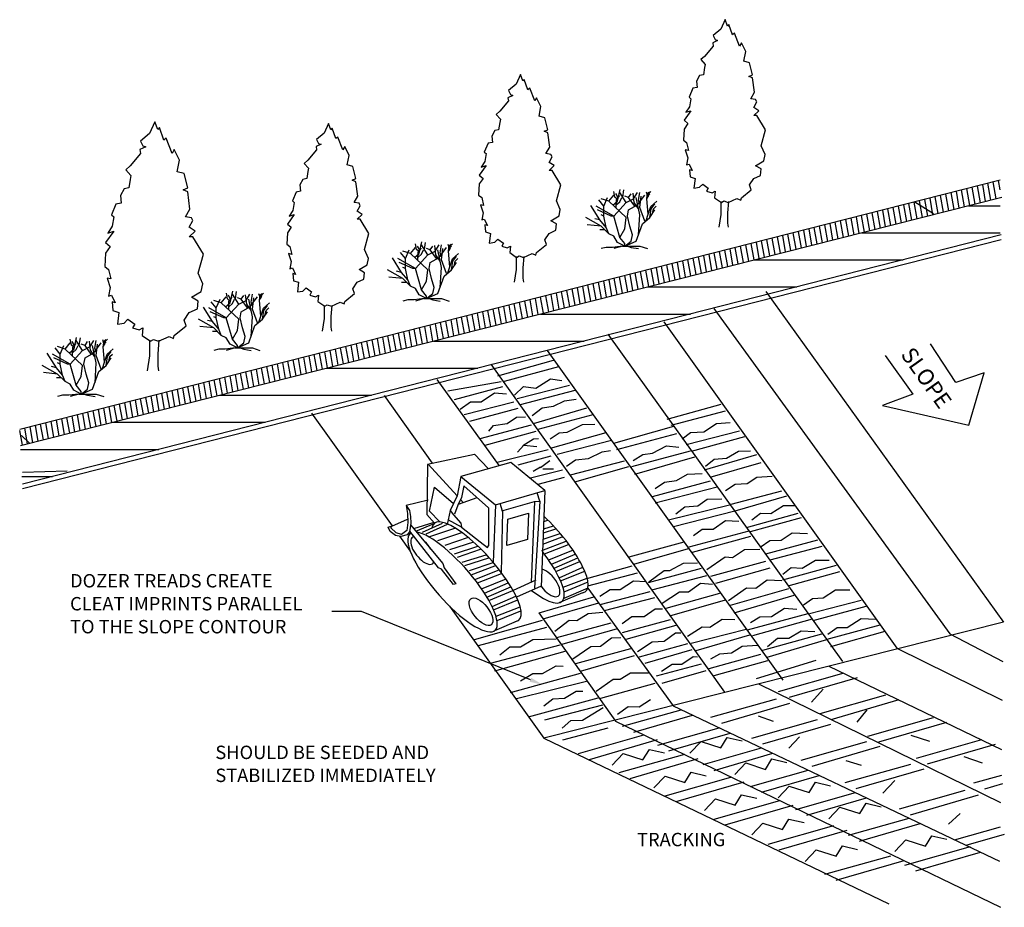
# Model space of a CAD drawing. Extents: x 5151.8 to 5163.1, y 4970.6 to 4980.9.
import ezdxf

# ---------------------------------------------------------------- set-up
doc = ezdxf.new("R2010")
doc.units = 0
doc.header["$MEASUREMENT"] = 0
doc.layers.get('0').update_dxf_attribs({"linetype": 'CONTINUOUS'})
doc.layers.add('detail', color=3, linetype='CONTINUOUS')
doc.styles.add('VERDANA', font='verdana.TTF')

# ---------------------------------------------------------------- blocks, each defined once
blk = doc.blocks.new('Shrub - elevation')
for p, q in [((-11.433, 18.289), (-10.457, 22.749)), ((-14.88, 18.24), (-17.76, 19.2)), ((-16.8, 16.32), (-15.36, 19.68)), ((-14.88, 18.24), (-12.96, 20.64)), ((-12.471, 19.775), (-12.898, 22.044)), ((-11.677, 19.071), (-12.471, 19.775)), ((-11.28, 19.619), (-12.104, 21.184)), ((-11.921, 18.836), (-10.64, 20.401)), ((-10.579, 18.054), (-9.846, 19.697)), ((-8.16, 17.76), (-10.56, 21.6)), ((-9.48, 19.775), (-8.992, 22.592)), ((-7.2, 19.68), (-8.64, 20.16)), ((-8.16, 17.76), (-5.28, 19.2)), ((-7.2, 19.68), (-6.24, 21.12)), ((-4.8, 16.32), (-7.2, 19.68)), ((-5.086, 17.741), (-5.513, 21.34)), ((-5.28, 19.2), (-3.84, 21.6)), ((-2.88, 12.96), (-4.32, 19.68)), ((-3.84, 16.8), (-0.96, 20.64)), ((-3.377, 18.602), (-2.888, 21.575)), ((-2.88, 15.84), (-2.4, 20.16)), ((-0.508, 21.888), (-0.081, 20.558)), ((-0.203, 19.149), (0.102, 21.34)), ((0.346, 13.203), (-0.203, 19.149)), ((-0.142, 19.384), (0.59, 20.401)), ((-0.02, 20.01), (0.896, 21.105)), ((0.041, 20.714), (1.384, 22.044)), ((0.102, 21.34), (0.835, 21.888)), ((-18.24, 11.04), (-21.755, 16.655)), ((-12.96, 12.48), (-19.68, 16.32)), ((-16.8, 16.32), (-18.72, 18.72)), ((-16.8, 12.48), (-16.8, 16.32)), ((-8.16, 12), (-14.88, 18.24)), ((-13.325, 16.724), (-11.433, 18.289)), ((-12.96, 12.48), (-8.16, 17.76)), ((-12.043, 15.628), (-11.921, 18.836)), ((-11.982, 16.802), (-10.579, 18.054)), ((-7.2, 14.88), (-3.84, 16.8)), ((-3.377, 15.315), (-5.086, 17.819)), ((-2.766, 16.802), (-3.377, 18.602)), ((-0.96, 10.56), (-2.88, 15.84)), ((0.346, 13.203), (1.323, 16.254)), ((0.96, 12), (1.44, 15.36)), ((1.323, 16.254), (3.642, 18.289)), ((1.44, 15.36), (2.88, 17.28)), ((1.92, 13.44), (2.4, 15.36)), ((2.4, 15.36), (3.36, 16.32)), ((-17.76, 8.64), (-23.663, 11.961)), ((-18.24, 11.04), (-20.16, 11.52)), ((-13.92, 12.48), (-19.2, 14.88)), ((-16.8, 12.48), (-17.76, 12.96)), ((-15.84, 8.16), (-16.8, 12.48)), ((-12.96, 12.48), (-13.92, 12.48)), ((-10.56, 4.32), (-12.96, 12.48)), ((-8.64, 7.68), (-8.16, 12)), ((-7.68, 12.48), (-7.2, 14.88)), ((-6.72, 8.64), (-7.68, 12.48)), ((-3.36, 5.28), (-2.88, 12.96)), ((-1.92, 9.6), (0.96, 12)), ((-0.48, 10.8), (0.346, 13.203)), ((0.96, 12), (2.88, 14.88)), ((-17.76, 8.64), (-23.128, 9.222)), ((-15.84, 8.16), (-18.24, 11.04)), ((-14.88, 5.76), (-17.76, 8.64)), ((-14.88, 5.76), (-15.84, 8.16)), ((-10.56, 4.32), (-8.64, 7.68)), ((-5.76, 5.28), (-6.72, 8.64)), ((-4.32, 2.88), (-1.92, 9.6)), ((-16.32, 7.2), (-18.24, 7.2)), ((-12.96, 4.8), (-14.88, 5.76)), ((-11.52, 2.4), (-12.96, 4.8)), ((-8.64, 1.92), (-10.56, 4.32)), ((-6.24, 2.88), (-5.76, 5.28)), ((-15.84, 0.48), (-17.76, 0)), ((-13.44, 0.48), (-15.84, 0.48)), ((-9.6, 0.96), (-13.44, 0.48)), ((-9.6, 0.96), (-12.96, 0)), ((-8.64, 0.96), (-11.52, 2.4)), ((-9.6, 0.96), (-7.68, 0.96)), ((-8.64, 0.96), (-4.32, 2.88)), ((-8.64, 0.96), (-6.24, 2.88)), ((-8.64, 0.96), (-8.64, 1.92)), ((-8.64, 0.96), (-2.88, 0.96)), ((-7.68, 0.96), (-6.24, 0.48)), ((-6.24, 0.48), (-3.36, 0)), ((-2.88, 0.96), (0, 0))]:
    blk.add_line(p, q)
blk = doc.blocks.new('Tree - type 2 deciduous elevation')
blk.add_lwpolyline([(-2.754, 191.699), (-6.78, 182.851), (-13.682, 176.953), (-11.956, 173.266), (-9.656, 172.529), (-14.257, 170.317), (-13.682, 167.368), (-21.733, 157.783), (-25.184, 154.834), (-21.158, 150.41), (-21.733, 147.461), (-22.884, 140.825), (-26.334, 140.087), (-29.21, 134.926), (-28.635, 129.028), (-32.661, 128.291), (-36.111, 120.18), (-34.386, 118.706), (-35.536, 111.333), (-38.987, 106.171), (-34.386, 107.646), (-40.712, 98.798), (-37.261, 95.849), (-40.712, 90.688), (-41.287, 80.366), (-38.412, 78.154), (-36.686, 70.781), (-39.562, 71.518), (-37.261, 64.145), (-38.412, 57.509), (-36.111, 58.247), (-33.236, 52.348), (-35.536, 53.086), (-34.961, 46.45), (-30.36, 44.975), (-31.51, 36.128), (-26.334, 36.865), (-23.459, 39.814), (-18.283, 36.128), (-20.008, 33.178), (-14.832, 31.704), (-11.956, 33.178), (-12.531, 27.28), (-6.205, 22.856), (-3.905, 24.331), (0.121, 22.856), (8.173, 26.543), (11.624, 25.068), (12.199, 27.28), (21.4, 34.653), (19.675, 39.077), (23.701, 44.975), (30.027, 47.924), (30.602, 53.823), (25.426, 56.772), (32.903, 61.196), (34.053, 67.094), (30.602, 75.205), (34.628, 89.951), (26.576, 103.222), (23.701, 103.222), (28.302, 107.646), (23.701, 110.595), (26.576, 115.756), (25.426, 117.968), (20.825, 118.706), (24.276, 124.604), (22.551, 137.876), (19.1, 139.35), (22.551, 140.825), (19.675, 151.884), (14.499, 153.359), (16.224, 162.207), (12.199, 170.317), (10.473, 167.368), (5.872, 179.165), (4.147, 177.69), (0.696, 187.275), (-0.454, 185.8)], close=True)
for points in [[(-6.813, 23.669), (-6.813, 11.669), (-8.627, 0)], [(0.387, 23.669), (-0.576, 13.271), (-0.576, 3.686), (0, 0)]]:
    blk.add_lwpolyline(points)

msp = doc.modelspace()

# ---------------------------------------------------------------- hatches: boundary and pattern name
at = {"layer": 'detail'}
h = msp.add_hatch(dxfattribs=at)
h.set_pattern_fill('LINE', color=256, scale=0.5, angle=100, style=0)
h.set_pattern_definition([(100, (-46397.50278, -44756.26874), (-0.061550484563, -0.010853011104), [])])
h.paths.add_polyline_path([(5163.082, 4978.824), (5163.082, 4979.026), (5151.767, 4976.149), (5151.775, 4975.962)])
h = msp.add_hatch(dxfattribs=at)
h.set_pattern_fill('LINE', color=256, scale=2.5, style=0)
h.set_pattern_definition([(0, (-46397.50278, -44756.26874), (0, 0.3125), [])])
h.paths.add_polyline_path([(5163.083, 4978.392), (5163.082, 4978.824), (5151.775, 4975.962), (5151.795, 4975.517)])

# ---------------------------------------------------------------- linework, layer by layer
for p, q in [((5155.71, 4974.049), (5155.368, 4974.049)), ((5157.662, 4973.259), (5155.71, 4974.049)), ((5157.252, 4973.83), (5157.529, 4973.947)), ((5161.041, 4973.151), (5160.904, 4973.001)), ((5161.545, 4972.913), (5161.429, 4972.77)), ((5160.291, 4972.845), (5160.461, 4972.783)), ((5160.768, 4972.599), (5160.645, 4972.47)), ((5162.05, 4972.62), (5162.268, 4972.552)), ((5162.663, 4972.375), (5162.875, 4972.3)), ((5161.3, 4972.327), (5161.477, 4972.272)), ((5161.866, 4972.095), (5161.729, 4971.952)), ((5162.622, 4971.714), (5162.486, 4971.591))]:
    msp.add_line(p, q, dxfattribs=at)
for points in [[(5163.082, 4979.026), (5151.767, 4976.149)], [(5151.777, 4975.962), (5163.103, 4978.829)], [(5162.097, 4978.776), (5162.315, 4978.641)], [(5163.093, 4978.394), (5151.798, 4975.518)], [(5151.798, 4975.466), (5163.093, 4978.342)], [(5160.38, 4977.742), (5163.123, 4973.924)], [(5159.779, 4977.546), (5162.503, 4973.79)], [(5159.2, 4977.391), (5161.892, 4973.624)], [(5158.554, 4977.247), (5161.263, 4973.47)], [(5161.757, 4977.001), (5162.074, 4976.555), (5161.724, 4976.425), (5162.722, 4976.2), (5162.897, 4976.803), (5162.57, 4976.691), (5162.277, 4977.136)], [(5157.856, 4977.061), (5160.574, 4973.256)], [(5157.204, 4976.903), (5159.903, 4973.116)], [(5157.285, 4976.767), (5157.929, 4976.947)], [(5157.363, 4976.705), (5157.988, 4976.876)], [(5156.581, 4976.726), (5157.302, 4975.729)], [(5156.709, 4976.593), (5157.325, 4976.704)], [(5157.478, 4976.546), (5157.583, 4976.646), (5157.723, 4976.624), (5157.894, 4976.733), (5158.022, 4976.714)], [(5157.509, 4976.506), (5158.112, 4976.661)], [(5156.786, 4976.493), (5157.344, 4976.643)], [(5156.851, 4976.385), (5156.971, 4976.469), (5157.094, 4976.469), (5157.248, 4976.573), (5157.386, 4976.562)], [(5157.546, 4976.438), (5158.177, 4976.602)], [(5155.974, 4976.54), (5156.528, 4975.76)], [(5156.898, 4976.323), (5157.471, 4976.466)], [(5157.683, 4976.31), (5157.798, 4976.4), (5157.929, 4976.416), (5158.053, 4976.478), (5158.19, 4976.5)], [(5159.238, 4976.267), (5159.862, 4976.44)], [(5155.136, 4976.335), (5156.065, 4975.036)], [(5156.963, 4976.246), (5157.521, 4976.396)], [(5157.698, 4976.217), (5158.311, 4976.397)], [(5157.751, 4976.152), (5158.386, 4976.323)], [(5159.284, 4976.198), (5159.911, 4976.365)], [(5157.082, 4976.046), (5157.675, 4976.204)], [(5157.182, 4976.131), (5157.236, 4976.196), (5157.394, 4976.216), (5157.502, 4976.289), (5157.606, 4976.293)], [(5157.888, 4976.04), (5157.994, 4976.111), (5158.087, 4976.118), (5158.264, 4976.205), (5158.404, 4976.211)], [(5159.414, 4976.042), (5159.509, 4976.114), (5159.663, 4976.12), (5159.807, 4976.218), (5159.966, 4976.229)], [(5157.14, 4975.966), (5157.729, 4976.131)], [(5157.894, 4975.934), (5158.535, 4976.114)], [(5158.624, 4975.991), (5159.315, 4976.185)], [(5158.659, 4975.916), (5159.35, 4976.104)], [(5159.46, 4975.975), (5160.073, 4976.134)], [(5151.786, 4976.08), (5151.885, 4975.987)], [(5157.575, 4975.962), (5157.698, 4976.039), (5157.756, 4976.043)], [(5157.969, 4975.863), (5158.597, 4976.024)], [(5159.521, 4975.9), (5160.134, 4976.068)], [(5156.474, 4975.749), (5157.014, 4975.863), (5157.174, 4975.697)], [(5157.278, 4975.773), (5157.867, 4975.919)], [(5157.513, 4975.885), (5157.586, 4975.969), (5157.736, 4975.954)], [(5158.078, 4975.725), (5158.181, 4975.797), (5158.33, 4975.812), (5158.489, 4975.89), (5158.585, 4975.905)], [(5158.831, 4975.72), (5159.509, 4975.904)], [(5158.848, 4975.791), (5158.959, 4975.861), (5159.069, 4975.876), (5159.23, 4975.961), (5159.373, 4975.944)], [(5159.683, 4975.724), (5159.781, 4975.805), (5159.923, 4975.819), (5160.061, 4975.9), (5160.2, 4975.903)], [(5156.86, 4975.605), (5157.258, 4975.279), (5157.829, 4975.445), (5157.435, 4975.767), (5156.86, 4975.605)], [(5157.521, 4975.739), (5157.902, 4975.843)], [(5157.694, 4975.669), (5157.779, 4975.716), (5157.779, 4975.708), (5157.886, 4975.789)], [(5158.125, 4975.626), (5158.747, 4975.787)], [(5158.868, 4975.632), (5159.557, 4975.833)], [(5159.671, 4975.683), (5160.275, 4975.86)], [(5159.735, 4975.597), (5160.325, 4975.767)], [(5151.798, 4975.656), (5152.315, 4975.673)], [(5156.474, 4975.744), (5156.464, 4975.168), (5156.554, 4975.068)], [(5156.48, 4975.749), (5156.817, 4975.381)], [(5157.663, 4975.589), (5158.033, 4975.681)], [(5157.806, 4975.696), (5157.929, 4975.693)], [(5158.172, 4975.545), (5158.797, 4975.722)], [(5159.102, 4975.466), (5159.21, 4975.539), (5159.348, 4975.559), (5159.474, 4975.634), (5159.642, 4975.639)], [(5156.86, 4975.605), (5156.817, 4975.381), (5156.774, 4975.294), (5156.734, 4975.214), (5156.772, 4975.165), (5156.857, 4975.067), (5156.864, 4975.02), (5157.08, 4974.85), (5157.167, 4974.787), (5157.179, 4974.807)], [(5157.752, 4975.516), (5158.056, 4975.6)], [(5159.07, 4975.375), (5159.738, 4975.556)], [(5159.913, 4975.446), (5160.026, 4975.517), (5160.164, 4975.526), (5160.276, 4975.6), (5160.451, 4975.609)], [(5156.614, 4975.082), (5156.496, 4975.205), (5156.554, 4975.484), (5156.774, 4975.294)], [(5156.894, 4975.499), (5156.864, 4975.362), (5156.824, 4975.274), (5156.785, 4975.171)], [(5156.894, 4975.499), (5157.179, 4975.246), (5157.179, 4974.807)], [(5157.71, 4975.316), (5157.768, 4975.323), (5157.74, 4975.419)], [(5157.829, 4975.445), (5157.784, 4974.33)], [(5159.102, 4975.303), (5159.818, 4975.486)], [(5159.978, 4975.287), (5160.564, 4975.441)], [(5156.48, 4975.334), (5156.226, 4975.272), (5156.241, 4975.179), (5156.246, 4975.075), (5156.236, 4974.982), (5156.174, 4974.935), (5156.112, 4974.956), (5156.049, 4975.013), (5156.06, 4975.033), (5156.244, 4975.114)], [(5156.831, 4975.288), (5157.048, 4975.362)], [(5156.854, 4975.34), (5156.885, 4975.306)], [(5157.339, 4975.205), (5157.313, 4975.295)], [(5157.332, 4975.208), (5157.71, 4975.316), (5157.668, 4974.384)], [(5157.768, 4975.323), (5157.709, 4974.318)], [(5159.341, 4975.175), (5159.444, 4975.255), (5159.595, 4975.267), (5159.7, 4975.345), (5159.869, 4975.348)], [(5160.026, 4975.209), (5160.621, 4975.382)], [(5156.226, 4975.272), (5156.266, 4975.215), (5156.279, 4975.146), (5156.282, 4975.068), (5156.267, 4974.967), (5156.238, 4974.931), (5156.166, 4974.915), (5156.106, 4974.926), (5156.042, 4974.97), (5156.019, 4975.021), (5156.065, 4975.036)], [(5156.734, 4975.214), (5156.702, 4975.052)], [(5157.258, 4975.279), (5157.23, 4974.616)], [(5157.339, 4975.205), (5157.325, 4974.497)], [(5159.253, 4975.104), (5159.959, 4975.279)], [(5159.311, 4975.028), (5160.022, 4975.209)], [(5160.157, 4975.019), (5160.752, 4975.184)], [(5160.217, 4975.106), (5160.318, 4975.184), (5160.437, 4975.179), (5160.582, 4975.271), (5160.711, 4975.271)], [(5156.315, 4975.004), (5156.54, 4975.074)], [(5156.864, 4975.02), (5156.713, 4975.106)], [(5157.857, 4975.098), (5157.814, 4975.083)], [(5157.826, 4975.132), (5157.816, 4975.129)], [(5159.542, 4974.925), (5159.643, 4974.998), (5159.771, 4974.998), (5159.911, 4975.099), (5160.065, 4975.091)], [(5160.201, 4974.971), (5160.789, 4975.134)], [(5156.279, 4975.047), (5156.651, 4974.603), (5156.666, 4974.551), (5156.801, 4974.365), (5156.775, 4974.36), (5156.635, 4974.536), (5156.599, 4974.551), (5156.268, 4974.974)], [(5156.339, 4974.975), (5156.549, 4975.064)], [(5156.644, 4975.063), (5156.41, 4974.958)], [(5156.702, 4975.052), (5156.456, 4974.939)], [(5156.786, 4975.006), (5156.498, 4974.909)], [(5156.866, 4974.954), (5156.587, 4974.863)], [(5157.952, 4974.998), (5157.809, 4974.95)], [(5157.922, 4975.032), (5157.811, 4974.998)], [(5159.494, 4974.795), (5160.185, 4974.978)], [(5160.313, 4974.791), (5160.424, 4974.867), (5160.557, 4974.871), (5160.683, 4974.956), (5160.858, 4974.949)], [(5156.15, 4974.918), (5156.274, 4974.744)], [(5156.272, 4974.947), (5156.285, 4974.952)], [(5156.941, 4974.902), (5156.674, 4974.808)], [(5157.005, 4974.848), (5156.726, 4974.759)], [(5157.794, 4974.75), (5158.075, 4974.861)], [(5157.804, 4974.823), (5158.026, 4974.908)], [(5158.001, 4974.943), (5157.806, 4974.877)], [(5158.799, 4974.68), (5159.436, 4974.852)], [(5159.53, 4974.732), (5160.205, 4974.918)], [(5160.378, 4974.715), (5160.979, 4974.876)], [(5157.051, 4974.799), (5156.781, 4974.71)], [(5157.083, 4974.764), (5156.815, 4974.671)], [(5157.823, 4974.712), (5158.101, 4974.821)], [(5157.872, 4974.643), (5158.157, 4974.758)], [(5158.854, 4974.595), (5159.484, 4974.774)], [(5159.699, 4974.534), (5159.908, 4974.678), (5159.993, 4974.672), (5160.131, 4974.765), (5160.308, 4974.767)], [(5160.428, 4974.642), (5161.028, 4974.802)], [(5157.148, 4974.699), (5156.871, 4974.614)], [(5157.178, 4974.664), (5156.9, 4974.573)], [(5157.906, 4974.593), (5158.177, 4974.71)], [(5157.934, 4974.547), (5158.21, 4974.666)], [(5157.956, 4974.509), (5158.233, 4974.624)], [(5159.743, 4974.455), (5160.377, 4974.629)], [(5160.573, 4974.48), (5160.669, 4974.556), (5160.796, 4974.549), (5160.952, 4974.639), (5161.11, 4974.641)], [(5157.227, 4974.61), (5156.956, 4974.518)], [(5156.977, 4974.47), (5157.252, 4974.575)], [(5157.02, 4974.417), (5157.301, 4974.528)], [(5157.994, 4974.437), (5158.265, 4974.558)], [(5158.01, 4974.401), (5158.289, 4974.515)], [(5158.313, 4974.43), (5158.836, 4974.574)], [(5159.024, 4974.382), (5159.636, 4974.549)], [(5159.027, 4974.391), (5159.203, 4974.522), (5159.272, 4974.522), (5159.427, 4974.606), (5159.591, 4974.609)], [(5159.8, 4974.376), (5160.429, 4974.55)], [(5160.575, 4974.412), (5161.195, 4974.581)], [(5160.637, 4974.343), (5161.234, 4974.508)], [(5157.049, 4974.379), (5157.326, 4974.488)], [(5157.098, 4974.31), (5157.382, 4974.425)], [(5157.722, 4974.409), (5157.461, 4974.29)], [(5158.041, 4974.327), (5158.318, 4974.434)], [(5158.05, 4974.276), (5158.326, 4974.39)], [(5158.322, 4974.343), (5158.896, 4974.495)], [(5158.462, 4974.225), (5158.58, 4974.3), (5158.696, 4974.3), (5158.85, 4974.401), (5158.995, 4974.394)], [(5159.063, 4974.297), (5159.697, 4974.464)], [(5159.946, 4974.173), (5160.155, 4974.321), (5160.263, 4974.315), (5160.393, 4974.412), (5160.563, 4974.404)], [(5157.131, 4974.26), (5157.403, 4974.377)], [(5157.16, 4974.214), (5157.436, 4974.333)], [(5157.182, 4974.176), (5157.459, 4974.291)], [(5157.784, 4974.339), (5157.5, 4974.213)], [(5158.325, 4974.316), (5158.048, 4974.197)], [(5158.325, 4974.316), (5159.308, 4972.958)], [(5158.465, 4974.129), (5159.043, 4974.28)], [(5159.181, 4974.143), (5159.381, 4974.276), (5159.485, 4974.276), (5159.624, 4974.376), (5159.764, 4974.364)], [(5159.971, 4974.122), (5160.645, 4974.313)], [(5160.812, 4974.126), (5160.918, 4974.199), (5161.039, 4974.206), (5161.182, 4974.298), (5161.349, 4974.296)], [(5157.22, 4974.104), (5157.491, 4974.225)], [(5157.236, 4974.068), (5157.515, 4974.182)], [(5157.763, 4974.033), (5158.394, 4974.218)], [(5158.263, 4974.263), (5157.989, 4974.146)], [(5158.515, 4974.059), (5159.096, 4974.211)], [(5159.227, 4974.085), (5159.848, 4974.258)], [(5159.272, 4973.997), (5159.912, 4974.182)], [(5160.013, 4974.033), (5160.706, 4974.236)], [(5160.881, 4974.025), (5161.48, 4974.177)], [(5156.728, 4974.109), (5157.817, 4972.586)], [(5157.267, 4973.994), (5157.544, 4974.101)], [(5157.276, 4973.943), (5157.552, 4974.057)], [(5157.81, 4973.964), (5158.452, 4974.149)], [(5158.722, 4973.91), (5158.833, 4973.989), (5158.973, 4973.991), (5159.101, 4974.08), (5159.185, 4974.08)], [(5160.201, 4973.92), (5160.308, 4973.987), (5160.444, 4973.989), (5160.594, 4974.085), (5160.737, 4974.076)], [(5160.925, 4973.942), (5161.536, 4974.11)], [(5157.016, 4973.724), (5157.799, 4973.946)], [(5157.757, 4974.031), (5158.645, 4972.781)], [(5157.944, 4973.819), (5158.108, 4973.946), (5158.198, 4973.942), (5158.329, 4974.025), (5158.496, 4974.04)], [(5158.724, 4973.806), (5159.277, 4973.955)], [(5159.476, 4973.763), (5159.643, 4973.869), (5159.731, 4973.866), (5159.873, 4973.96), (5160.019, 4973.957)], [(5160.168, 4973.837), (5160.867, 4974.026)], [(5160.229, 4973.77), (5160.915, 4973.961)], [(5161.092, 4973.784), (5161.202, 4973.862), (5161.317, 4973.864), (5161.48, 4973.965), (5161.646, 4973.958)], [(5157.063, 4973.656), (5157.85, 4973.866)], [(5163.123, 4973.924), (5157.817, 4972.586)], [(5157.966, 4973.746), (5158.594, 4973.917)], [(5158.013, 4973.666), (5158.656, 4973.848)], [(5158.766, 4973.729), (5159.342, 4973.888)], [(5159.518, 4973.681), (5160.152, 4973.845)], [(5160.397, 4973.642), (5160.513, 4973.738), (5160.643, 4973.738), (5160.785, 4973.823), (5160.944, 4973.817)], [(5161.085, 4973.727), (5161.696, 4973.892)], [(5161.127, 4973.644), (5161.756, 4973.821)], [(5157.307, 4973.549), (5157.425, 4973.639), (5157.547, 4973.639), (5157.688, 4973.726), (5157.958, 4973.732)], [(5158.149, 4973.502), (5158.36, 4973.643), (5158.469, 4973.648), (5158.598, 4973.742), (5158.703, 4973.748)], [(5159.398, 4973.796), (5159.335, 4973.796), (5159.206, 4973.701), (5159.065, 4973.693), (5158.896, 4973.582)], [(5159.573, 4973.599), (5160.195, 4973.778)], [(5160.345, 4973.6), (5161.023, 4973.788)], [(5160.393, 4973.52), (5161.084, 4973.725)], [(5162.503, 4973.79), (5163.115, 4973.47)], [(5157.201, 4973.45), (5158.006, 4973.662)], [(5157.249, 4973.364), (5158.063, 4973.591)], [(5158.187, 4973.449), (5158.821, 4973.619)], [(5158.921, 4973.525), (5159.478, 4973.678)], [(5158.984, 4973.452), (5159.528, 4973.609)], [(5159.743, 4973.502), (5159.846, 4973.56), (5159.982, 4973.569), (5160.104, 4973.648), (5160.282, 4973.657)], [(5161.892, 4973.624), (5163.106, 4973.023)], [(5158.24, 4973.358), (5158.862, 4973.54)], [(5159.176, 4973.36), (5159.298, 4973.439), (5159.409, 4973.439), (5159.538, 4973.528), (5159.591, 4973.525)], [(5159.725, 4973.39), (5160.322, 4973.554)], [(5159.782, 4973.308), (5160.401, 4973.481)], [(5160.27, 4973.275), (5160.959, 4973.487)], [(5157.547, 4973.248), (5157.688, 4973.331), (5157.8, 4973.331), (5157.958, 4973.421), (5158.041, 4973.415)], [(5159.116, 4973.303), (5159.637, 4973.442)], [(5159.18, 4973.22), (5159.691, 4973.366)], [(5161.107, 4973.416), (5163.1, 4972.456)], [(5157.432, 4973.114), (5158.24, 4973.335)], [(5158.419, 4973.127), (5158.618, 4973.265), (5158.697, 4973.265), (5158.818, 4973.341), (5159.023, 4973.341)], [(5160.525, 4973.125), (5161.283, 4973.339)], [(5160.653, 4973.058), (5161.437, 4973.285)], [(5157.499, 4973.043), (5158.31, 4973.245)], [(5158.473, 4973.048), (5159.101, 4973.222)], [(5160.295, 4973.211), (5163.087, 4971.844)], [(5157.638, 4972.83), (5158.445, 4973.051)], [(5157.817, 4972.959), (5157.92, 4973.041), (5158.056, 4973.048), (5158.191, 4973.126), (5158.266, 4973.126)], [(5158.668, 4972.863), (5158.791, 4972.951), (5158.917, 4972.948), (5159.046, 4973.033)], [(5159.744, 4972.827), (5160.501, 4973.041)], [(5161.005, 4972.869), (5161.763, 4973.084)], [(5161.133, 4972.802), (5161.917, 4973.03)], [(5157.827, 4972.798), (5158.498, 4972.969)], [(5158.028, 4972.701), (5158.126, 4972.791), (5158.263, 4972.793), (5158.5, 4972.94)], [(5158.725, 4972.722), (5159.402, 4972.913)], [(5159.308, 4972.958), (5163.074, 4971.167)], [(5159.871, 4972.76), (5160.655, 4972.988)], [(5158.853, 4972.655), (5159.531, 4972.852)], [(5160.216, 4972.587), (5160.973, 4972.801)], [(5161.555, 4972.61), (5162.312, 4972.825)], [(5158.034, 4972.566), (5158.559, 4972.705)], [(5158.645, 4972.781), (5163.087, 4970.633)], [(5159.132, 4972.505), (5159.839, 4972.705)], [(5160.343, 4972.52), (5161.128, 4972.748)], [(5161.682, 4972.543), (5162.466, 4972.771)], [(5157.817, 4972.586), (5161.797, 4970.672)], [(5158.215, 4972.408), (5158.972, 4972.623)], [(5158.342, 4972.341), (5159.126, 4972.569)], [(5159.259, 4972.438), (5159.968, 4972.644)], [(5159.503, 4972.413), (5159.63, 4972.547), (5159.858, 4972.473), (5159.932, 4972.594), (5160.106, 4972.554)], [(5162.116, 4972.355), (5162.873, 4972.569)], [(5158.605, 4972.275), (5158.732, 4972.409), (5158.96, 4972.336), (5159.034, 4972.456), (5159.208, 4972.416)], [(5159.654, 4972.281), (5160.329, 4972.472)], [(5160.785, 4972.331), (5161.543, 4972.545)], [(5160.913, 4972.264), (5161.697, 4972.492)], [(5162.243, 4972.288), (5163.028, 4972.516)], [(5158.687, 4972.188), (5159.444, 4972.402)], [(5158.814, 4972.121), (5159.598, 4972.349)], [(5159.781, 4972.214), (5160.459, 4972.411)], [(5160.019, 4972.165), (5160.146, 4972.299), (5160.374, 4972.225), (5160.448, 4972.346), (5160.622, 4972.306)], [(5161.292, 4972.072), (5162.05, 4972.286)], [(5161.419, 4972.005), (5162.204, 4972.233)], [(5159.087, 4972.011), (5159.215, 4972.145), (5159.443, 4972.072), (5159.516, 4972.192), (5159.691, 4972.152)], [(5159.216, 4971.92), (5159.974, 4972.134)], [(5160.201, 4972.029), (5160.865, 4972.217)], [(5160.328, 4971.962), (5160.995, 4972.156)], [(5162.779, 4972.068), (5163.101, 4972.159)], [(5159.344, 4971.853), (5160.128, 4972.081)], [(5160.522, 4971.897), (5160.649, 4972.031), (5160.877, 4971.957), (5160.951, 4972.078), (5161.125, 4972.037)], [(5162.907, 4972.001), (5163.112, 4972.061)], [(5159.669, 4971.751), (5159.797, 4971.885), (5160.025, 4971.811), (5160.098, 4971.932), (5160.273, 4971.892)], [(5160.723, 4971.762), (5161.412, 4971.957)], [(5160.85, 4971.695), (5161.541, 4971.896)], [(5161.919, 4971.769), (5162.677, 4971.984)], [(5162.047, 4971.702), (5162.831, 4971.93)], [(5159.781, 4971.651), (5160.539, 4971.865)], [(5159.908, 4971.584), (5160.693, 4971.812)], [(5161.106, 4971.653), (5161.234, 4971.787), (5161.462, 4971.714), (5161.535, 4971.834), (5161.71, 4971.794)], [(5161.331, 4971.464), (5162.031, 4971.662)], [(5160.215, 4971.471), (5160.343, 4971.605), (5160.571, 4971.532), (5160.644, 4971.652), (5160.819, 4971.612)], [(5160.404, 4971.363), (5161.162, 4971.577)], [(5161.458, 4971.397), (5162.16, 4971.601)], [(5162.556, 4971.413), (5163.086, 4971.563)], [(5160.532, 4971.296), (5161.316, 4971.523)], [(5161.866, 4971.278), (5161.993, 4971.412), (5162.221, 4971.339), (5162.295, 4971.459), (5162.469, 4971.419)], [(5162.691, 4971.349), (5163.131, 4971.476)], [(5160.834, 4971.162), (5160.961, 4971.296), (5161.189, 4971.222), (5161.263, 4971.343), (5161.437, 4971.302)], [(5161.981, 4971.12), (5162.739, 4971.334)], [(5161.061, 4971.014), (5161.819, 4971.229)], [(5162.109, 4971.053), (5162.857, 4971.27)], [(5161.189, 4970.947), (5161.973, 4971.175)]]:
    msp.add_lwpolyline(points, dxfattribs=at)
msp.add_lwpolyline([(5157.4, 4975.113), (5157.64, 4975.183), (5157.628, 4974.877), (5157.388, 4974.808)], close=True, dxfattribs=at)
for centre, major_axis, ratio, start_param, end_param in [((5157.039, 4974.506), (-0.49, 0.558), 0.291806, 2.948915, 6.541104), ((5157.813, 4974.839), (-0.49, 0.558), 0.291806, 2.948915, 5.026354), ((5156.762, 4974.388), (-0.49, 0.558), 0.291806, 6.283185, 12.24247), ((5156.417, 4974.751), (-0.119, 0.15), 0.46053, 6.036777, 9.640565), ((5156.417, 4974.751), (-0.119, 0.15), 0.46053, 4.468202, 5.070684), ((5157.536, 4974.721), (-0.49, 0.558), 0.291806, 8.44651, 10.780104), ((5157.865, 4974.378), (-0.119, 0.15), 0.46053, 1.463766, 5.800773)]:
    msp.add_ellipse(centre, major_axis=major_axis, ratio=ratio, start_param=start_param, end_param=end_param, dxfattribs=at)
msp.add_ellipse((5157.091, 4974.045), major_axis=(-0.119, 0.15), ratio=0.46053, dxfattribs=at)
msp.add_solid([(5157.671, 4973.282), (5157.652, 4973.236), (5157.801, 4973.203)], dxfattribs=at)

# ---------------------------------------------------------------- block references
for name, p, xscale, yscale, zscale in [('Tree - type 2 deciduous elevation', (5159.943, 4978.483), 0.0125, 0.0125, 0.0125), ('Tree - type 2 deciduous elevation', (5157.58, 4977.849), 0.0125, 0.0125, 0.0125), ('Tree - type 2 deciduous elevation', (5153.368, 4976.824), 0.015, 0.015, 0.015), ('Tree - type 2 deciduous elevation', (5155.365, 4977.285), 0.0125, 0.0125, 0.0125), ('Shrub - elevation', (5159.011, 4978.236), 0.03, 0.03, 0.03), ('Shrub - elevation', (5156.722, 4977.631), 0.03, 0.03, 0.03), ('Shrub - elevation', (5154.54, 4977.062), 0.03, 0.03, 0.03), ('Shrub - elevation', (5152.737, 4976.529), 0.03, 0.03, 0.03)]:
    msp.add_blockref(name, p, dxfattribs=dict(at, xscale=xscale, yscale=yscale, zscale=zscale))

# ---------------------------------------------------------------- texts
at = {"layer": 'detail', "style": 'VERDANA'}
msp.add_text('SLOPE', height=0.1856, rotation=305.4326, dxfattribs=at).set_placement((5161.928, 4977.012))
for s, height, p in [('DOZER TREADS CREATE', 0.15464, (5152.348, 4974.325)), ('CLEAT IMPRINTS PARALLEL', 0.15464, (5152.348, 4974.06)), ('TO THE SLOPE CONTOUR', 0.15464, (5152.348, 4973.795)), ('SHOULD BE SEEDED AND', 0.15464, (5154.025, 4972.344)), ('STABILIZED IMMEDIATELY', 0.15464, (5154.025, 4972.079)), ('TRACKING', 0.1546, (5158.892, 4971.338))]:
    msp.add_text(s, height=height, dxfattribs=at).set_placement(p)

doc.saveas('drawing.dxf')
